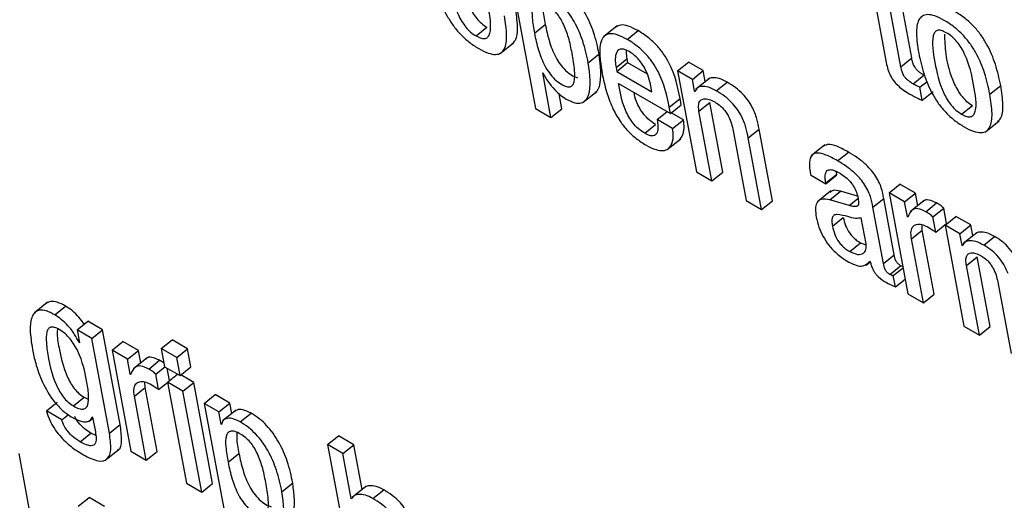
# Model space of a CAD drawing. Units: inches. Extents: x 0.1 to 10.8, y 0.2 to 8.4.
# Drawn here: x 9.5 to 9.5, y 5.3 to 5.3 of the extents above; entities that cross this region are included whole.
import ezdxf

# ---------------------------------------------------------------- set-up
doc = ezdxf.new("R2010")
doc.units = ezdxf.units.IN
doc.header["$MEASUREMENT"] = 0

msp = doc.modelspace()

# ---------------------------------------------------------------- linework, layer by layer
at = {"color": 7, "linetype": 'Continuous', "lineweight": 25}
for p, q in [((9.53479414, 5.30739125), (9.53527925, 5.30478934)), ((9.54182284, 5.30703235), (9.54207502, 5.30567979)), ((9.54235709, 5.30560176), (9.54212263, 5.30685929)), ((9.54256743, 5.3057704), (9.54239357, 5.30670288)), ((9.5352584, 5.30624909), (9.53546873, 5.30641773)), ((9.5341273, 5.30619738), (9.53433763, 5.30636602)), ((9.53685853, 5.30639221), (9.5365956, 5.30618141)), ((9.53705572, 5.30613131), (9.53726605, 5.30629995)), ((9.53459503, 5.30585795), (9.53485795, 5.30606875)), ((9.53630147, 5.30567958), (9.53651181, 5.30584822)), ((9.53683863, 5.30558474), (9.53704896, 5.30575338)), ((9.53685232, 5.30551128), (9.53706266, 5.30567991)), ((9.53704896, 5.30575338), (9.53706266, 5.30567991)), ((9.53706266, 5.30567991), (9.53744224, 5.30546079)), ((9.53803305, 5.30552146), (9.53824339, 5.3056901)), ((9.53852878, 5.30552534), (9.53824339, 5.3056901)), ((9.54235709, 5.30560176), (9.54256743, 5.3057704)), ((9.53541737, 5.30548197), (9.53542449, 5.30547786)), ((9.53557875, 5.30461645), (9.53541737, 5.30548197)), ((9.53683863, 5.30558474), (9.53685232, 5.30551128)), ((9.53685232, 5.30551128), (9.53753501, 5.30511717)), ((9.53803305, 5.30552146), (9.53839824, 5.30356275)), ((9.53831845, 5.3053567), (9.53803305, 5.30552146)), ((9.53831845, 5.3053567), (9.53852878, 5.30552534)), ((9.53856857, 5.30531197), (9.53852878, 5.30552534)), ((9.53688641, 5.30527701), (9.53789358, 5.30469558)), ((9.53836134, 5.30512664), (9.53831845, 5.3053567)), ((9.53864828, 5.30537588), (9.53838536, 5.30516508)), ((9.5387806, 5.30513556), (9.53899094, 5.3053042)), ((9.54259436, 5.30526878), (9.5428047, 5.30543742)), ((9.54272449, 5.30520374), (9.54286571, 5.30531696)), ((9.54281645, 5.30543115), (9.5428047, 5.30543742)), ((9.53578908, 5.30478509), (9.53573453, 5.30507769)), ((9.53620235, 5.30491165), (9.53646528, 5.30512245)), ((9.53753501, 5.30511717), (9.53751519, 5.3052235)), ((9.53836134, 5.30512664), (9.53838488, 5.30514551)), ((9.53836846, 5.30512253), (9.53836134, 5.30512664)), ((9.54277146, 5.30495182), (9.54272449, 5.30520374)), ((9.54277146, 5.30495182), (9.5429818, 5.30512046)), ((9.54408157, 5.30506925), (9.54429191, 5.30523789)), ((9.53787048, 5.30481946), (9.53808082, 5.3049881)), ((9.53810392, 5.30486422), (9.53808082, 5.3049881)), ((9.53844576, 5.30474203), (9.5386561, 5.30491067)), ((9.53890822, 5.30355841), (9.5386561, 5.30491067)), ((9.53527925, 5.30478934), (9.53557875, 5.30461645)), ((9.53557875, 5.30461645), (9.53578908, 5.30478509)), ((9.5376358, 5.30457659), (9.53783, 5.30473229)), ((9.53789358, 5.30469558), (9.53787048, 5.30481946)), ((9.53789358, 5.30469558), (9.53810392, 5.30486422)), ((9.53814549, 5.30457242), (9.53790972, 5.30470853)), ((9.53869788, 5.30338977), (9.53844576, 5.30474203)), ((9.54353246, 5.30468157), (9.5437428, 5.30485021)), ((9.53793515, 5.30440378), (9.5376358, 5.30457659)), ((9.53793515, 5.30440378), (9.53814549, 5.30457242)), ((9.54400025, 5.30434221), (9.54426317, 5.30455301)), ((9.53739513, 5.30431091), (9.53760546, 5.30447954)), ((9.53910679, 5.30436042), (9.53935892, 5.30300816)), ((9.53939961, 5.30422403), (9.53960995, 5.30439267)), ((9.53986889, 5.30300382), (9.53960995, 5.30439267)), ((9.53782844, 5.30399442), (9.53809137, 5.30420522)), ((9.53965856, 5.30283519), (9.53939961, 5.30422403)), ((9.54088461, 5.30408695), (9.54062169, 5.30387615)), ((9.54113048, 5.30377901), (9.54134082, 5.30394764)), ((9.53839824, 5.30356275), (9.53869788, 5.30338977)), ((9.53869788, 5.30338977), (9.53890822, 5.30355841)), ((9.54111407, 5.30352104), (9.54110738, 5.30357119)), ((9.5406075, 5.30350709), (9.54090714, 5.30333411)), ((9.54090373, 5.3033524), (9.54111407, 5.30352104)), ((9.54090714, 5.30333411), (9.54111748, 5.30350275)), ((9.54111748, 5.30350275), (9.54111407, 5.30352104)), ((9.54100307, 5.30319389), (9.54074015, 5.3029831)), ((9.54090714, 5.30333411), (9.54090373, 5.3033524)), ((9.54097875, 5.30301886), (9.54118909, 5.3031875)), ((9.54151805, 5.30309347), (9.54118909, 5.3031875)), ((9.54212917, 5.30315682), (9.54233951, 5.30332546)), ((9.54263929, 5.3031524), (9.54233951, 5.30332546)), ((9.53935892, 5.30300816), (9.53965856, 5.30283519)), ((9.53965856, 5.30283519), (9.53986889, 5.30300382)), ((9.5413594, 5.30291006), (9.54097875, 5.30301886)), ((9.54181721, 5.30288053), (9.54202755, 5.30304917)), ((9.54223134, 5.30195612), (9.54202755, 5.30304917)), ((9.54212917, 5.30315682), (9.54249437, 5.30119811)), ((9.54242895, 5.30298376), (9.54212917, 5.30315682)), ((9.54242895, 5.30298376), (9.54263929, 5.3031524)), ((9.54248341, 5.30269168), (9.54242895, 5.30298376)), ((9.54280936, 5.30300742), (9.54254644, 5.30279662)), ((9.54268492, 5.30290765), (9.54263929, 5.3031524)), ((9.542021, 5.30178748), (9.54181721, 5.30288053)), ((9.54284083, 5.30279164), (9.54305117, 5.30296028)), ((9.54297708, 5.30269308), (9.54318742, 5.30286172)), ((9.54324318, 5.30256265), (9.54318742, 5.30286172)), ((9.54103179, 5.30251182), (9.54124213, 5.30268046)), ((9.54168237, 5.30216889), (9.5415883, 5.30267348)), ((9.54248341, 5.30269168), (9.54250533, 5.30270926)), ((9.54249053, 5.30268757), (9.54248341, 5.30269168)), ((9.54303284, 5.30239402), (9.54297708, 5.30269308)), ((9.54321481, 5.30253009), (9.54342515, 5.30269873)), ((9.54371055, 5.30253397), (9.54342515, 5.30269873)), ((9.54256315, 5.30226398), (9.54277349, 5.30243262)), ((9.54277349, 5.30243262), (9.54276824, 5.302542)), ((9.54300449, 5.30119369), (9.54277349, 5.30243262)), ((9.54303284, 5.30239402), (9.54324318, 5.30256265)), ((9.54321481, 5.30253009), (9.54358001, 5.30057138)), ((9.54350021, 5.30236534), (9.54321481, 5.30253009)), ((9.54350021, 5.30236534), (9.54371055, 5.30253397)), ((9.54375036, 5.30232046), (9.54371055, 5.30253397)), ((9.54279415, 5.30102505), (9.54256315, 5.30226398)), ((9.54354311, 5.30213527), (9.54350021, 5.30236534)), ((9.54383024, 5.3023845), (9.54356732, 5.3021737)), ((9.54396251, 5.30214411), (9.54417285, 5.30231275)), ((9.54136599, 5.30201858), (9.54157633, 5.30218722)), ((9.54157633, 5.30218722), (9.54168205, 5.30214927)), ((9.54354311, 5.30213527), (9.54356708, 5.3021545)), ((9.54355037, 5.30213108), (9.54354311, 5.30213527)), ((9.54175515, 5.30183001), (9.54176227, 5.3018259)), ((9.542021, 5.30178748), (9.54223134, 5.30195612)), ((9.54362767, 5.30175057), (9.54383801, 5.30191921)), ((9.54409013, 5.30056696), (9.54383801, 5.30191921)), ((9.5416863, 5.30175702), (9.54176415, 5.30181944)), ((9.54214317, 5.30157669), (9.54235351, 5.30174533)), ((9.54221111, 5.30155379), (9.54239984, 5.30170511)), ((9.54387979, 5.30039832), (9.54362767, 5.30175057)), ((9.54225195, 5.30133473), (9.54221111, 5.30155379)), ((9.54225195, 5.30133473), (9.54244068, 5.30148605)), ((9.5442422, 5.30139581), (9.54449433, 5.30004355)), ((9.54249437, 5.30119811), (9.54279415, 5.30102505)), ((9.54279415, 5.30102505), (9.54300449, 5.30119369)), ((9.525825, 5.30103573), (9.52556207, 5.30082493)), ((9.52596324, 5.30079371), (9.52617357, 5.30096235)), ((9.52639448, 5.30049911), (9.52660481, 5.30066775)), ((9.52639448, 5.30049911), (9.52644075, 5.30025091)), ((9.52667987, 5.30033435), (9.52639448, 5.30049911)), ((9.52689021, 5.30050299), (9.52660481, 5.30066775)), ((9.52667987, 5.30033435), (9.52689021, 5.30050299)), ((9.52723228, 5.29866831), (9.52689021, 5.30050299)), ((9.54358001, 5.30057138), (9.54387979, 5.30039832)), ((9.54387979, 5.30039832), (9.54409013, 5.30056696)), ((9.52702194, 5.29849967), (9.52667987, 5.30033435)), ((9.52802662, 5.30013709), (9.52823695, 5.30030573)), ((9.52853674, 5.30013267), (9.52823695, 5.30030573)), ((9.52643349, 5.3002551), (9.52643913, 5.30025962)), ((9.52644075, 5.30025091), (9.52643349, 5.3002551)), ((9.52707295, 5.30010744), (9.52728329, 5.30027608)), ((9.52758292, 5.3001031), (9.52728329, 5.30027608)), ((9.5283264, 5.29996403), (9.52802662, 5.30013709)), ((9.52802662, 5.30013709), (9.52809191, 5.29978687)), ((9.5283264, 5.29996403), (9.52853674, 5.30013267)), ((9.52860203, 5.29978245), (9.52853674, 5.30013267)), ((9.52707295, 5.30010744), (9.52743814, 5.29814872)), ((9.52737259, 5.29993446), (9.52707295, 5.30010744)), ((9.52737259, 5.29993446), (9.52758292, 5.3001031)), ((9.52742704, 5.29964238), (9.52737259, 5.29993446)), ((9.52775307, 5.29995808), (9.52749015, 5.29974728)), ((9.52762857, 5.29985826), (9.52758292, 5.3001031)), ((9.5283917, 5.29961381), (9.5283264, 5.29996403)), ((9.52778446, 5.29974234), (9.5279948, 5.29991098)), ((9.52792077, 5.29964414), (9.52809591, 5.29978456)), ((9.52809191, 5.29978687), (9.5283917, 5.29961381)), ((9.52818614, 5.29951762), (9.52814125, 5.29975839)), ((9.5283917, 5.29961381), (9.52860203, 5.29978245)), ((9.52742704, 5.29964238), (9.52744937, 5.29966029)), ((9.52743431, 5.29963819), (9.52742704, 5.29964238)), ((9.52797662, 5.29934463), (9.52792077, 5.29964414)), ((9.52814784, 5.29948692), (9.52834194, 5.29964254)), ((9.52865796, 5.29948249), (9.52840794, 5.29962683)), ((9.52750676, 5.29921483), (9.5277171, 5.29938347)), ((9.5277171, 5.29938347), (9.52771185, 5.29949282)), ((9.52794812, 5.29814439), (9.5277171, 5.29938347)), ((9.52797662, 5.29934463), (9.52814865, 5.29948256)), ((9.52844762, 5.29931385), (9.52814784, 5.29948692)), ((9.52814784, 5.29948692), (9.52851304, 5.2975282)), ((9.52844762, 5.29931385), (9.52865796, 5.29948249)), ((9.52902316, 5.29752378), (9.52865796, 5.29948249)), ((9.52632455, 5.29902622), (9.52653489, 5.29919485)), ((9.52653489, 5.29919485), (9.52661127, 5.29915982)), ((9.52773778, 5.29797575), (9.52750676, 5.29921483)), ((9.52881282, 5.29735514), (9.52844762, 5.29931385)), ((9.52885857, 5.29907662), (9.52906891, 5.29924526)), ((9.52935402, 5.29908067), (9.52906891, 5.29924526)), ((9.52580087, 5.29893054), (9.52601121, 5.29909918)), ((9.52885857, 5.29907662), (9.52934369, 5.29647472)), ((9.52914368, 5.29891203), (9.52885857, 5.29907662)), ((9.52914368, 5.29891203), (9.52935402, 5.29908067)), ((9.52939192, 5.29887735), (9.52935402, 5.29908067)), ((9.52610065, 5.29875748), (9.52580087, 5.29893054)), ((9.52610065, 5.29875748), (9.52622744, 5.29885913)), ((9.52662164, 5.29872807), (9.52670011, 5.29879098)), ((9.52668914, 5.29881574), (9.52669626, 5.29881163)), ((9.52669626, 5.29881163), (9.52674393, 5.29855599)), ((9.5291886, 5.29867111), (9.52914368, 5.29891203)), ((9.5294784, 5.29894669), (9.52921548, 5.29873589)), ((9.52955584, 5.29871974), (9.52976618, 5.29888838)), ((9.52702194, 5.29849967), (9.52723228, 5.29866831)), ((9.5291886, 5.29867111), (9.52920098, 5.29868104)), ((9.52919572, 5.298667), (9.5291886, 5.29867111)), ((9.52645404, 5.29833172), (9.52666437, 5.29850036)), ((9.52676011, 5.29845424), (9.52666437, 5.29850036)), ((9.53124794, 5.29827746), (9.53145828, 5.2984461)), ((9.53175763, 5.29827329), (9.53145828, 5.2984461)), ((9.53124794, 5.29827746), (9.53173436, 5.29566857)), ((9.53154729, 5.29810465), (9.53124794, 5.29827746)), ((9.53154729, 5.29810465), (9.53175763, 5.29827329)), ((9.53191887, 5.29740851), (9.53175763, 5.29827329)), ((9.52575898, 5.29549447), (9.52527256, 5.29810336)), ((9.5269416, 5.29797319), (9.52720452, 5.29818399)), ((9.52743814, 5.29814872), (9.52773778, 5.29797575)), ((9.52773778, 5.29797575), (9.52794812, 5.29814439)), ((9.52932266, 5.2979347), (9.529533, 5.29810333)), ((9.53171002, 5.29723185), (9.53154729, 5.29810465)), ((9.52851304, 5.2975282), (9.52881282, 5.29735514)), ((9.52881282, 5.29735514), (9.52902316, 5.29752378)), ((9.53036591, 5.29736495), (9.53057624, 5.29753359)), ((9.53199019, 5.2974657), (9.53172727, 5.2972549)), ((9.5264167, 5.29708114), (9.52662704, 5.29724978)), ((9.52692668, 5.2970768), (9.52662704, 5.29724978)), ((9.53171002, 5.29723185), (9.53174569, 5.29726044)), ((9.53212718, 5.29723534), (9.53233752, 5.29740398)), ((9.53171714, 5.29722774), (9.53171002, 5.29723185))]:
    msp.add_line(p, q, dxfattribs=at)
at = {"color": 8, "linetype": 'Continuous', "lineweight": 25}
msp.add_line((9.5413594, 5.30291006), (9.54152734, 5.30304471), dxfattribs=at)
at = {"color": 7, "linetype": 'Continuous', "lineweight": 25}
for points, knots in [([(9.5338328, 5.30777688), (9.53379828, 5.30779431), (9.53373243, 5.30782756), (9.53365398, 5.30782648), (9.53360291, 5.30778611), (9.53353862, 5.30761489), (9.53360854, 5.30720164), (9.53369347, 5.30677976), (9.53384426, 5.30648423), (9.53392468, 5.30636788), (9.5340231, 5.30626474), (9.5340914, 5.30622059), (9.5341273, 5.30619738)], [0, 0, 0, 0, 0.05494707, 0.10480282, 0.15588031, 0.21219697, 0.49973275, 0.78708597, 0.84335225, 0.89445607, 0.94453134, 1, 1, 1, 1]), ([(9.53379778, 5.30774785), (9.5338013, 5.30762489), (9.53380958, 5.30733572), (9.53390481, 5.3069476), (9.53405451, 5.30665294), (9.53413504, 5.3065365), (9.53423343, 5.30643338), (9.53430174, 5.30638923), (9.53433763, 5.30636602)], [0, 0, 0, 0, 0.298206525, 0.70131629, 0.780248722, 0.851939061, 0.922186508, 1, 1, 1, 1]), ([(9.5341273, 5.30619738), (9.53416338, 5.30617902), (9.53423184, 5.30614418), (9.53431414, 5.30614271), (9.53436812, 5.30618144), (9.5344362, 5.30634991), (9.53436582, 5.30676437), (9.53428101, 5.30718712), (9.5341266, 5.30748427), (9.53404324, 5.30760235), (9.53394112, 5.30770726), (9.53387025, 5.30775281), (9.5338328, 5.30777688)], [0, 0, 0, 0, 0.05678861, 0.1077306, 0.15914413, 0.21525073, 0.49965319, 0.78406055, 0.84011057, 0.89154096, 0.9426959, 1, 1, 1, 1]), ([(9.53329839, 5.30738058), (9.53332698, 5.30724654), (9.53338062, 5.30699506), (9.5335202, 5.30665199), (9.53367966, 5.30639789), (9.53382357, 5.30622423), (9.53399537, 5.30606913), (9.53418022, 5.30594658), (9.53435829, 5.30585965), (9.53450611, 5.30583031), (9.534612, 5.30585973), (9.53470405, 5.30596855), (9.53473496, 5.30621308), (9.53469667, 5.30645582), (9.53467627, 5.30658515)], [0, 0, 0, 0, 0.13935207, 0.26145526, 0.31717831, 0.37243199, 0.4316977, 0.50020532, 0.56832374, 0.62741852, 0.68265339, 0.73842821, 0.860633, 1, 1, 1, 1]), ([(9.53651181, 5.30584822), (9.53648201, 5.30598516), (9.53642749, 5.30623565), (9.53628533, 5.30657371), (9.53613415, 5.30681232), (9.53600542, 5.30696797), (9.53585693, 5.30710514), (9.53575526, 5.30716926), (9.53570175, 5.30720301)], [0, 0, 0, 0, 0.3021551, 0.55273216, 0.66296345, 0.76897765, 0.87840376, 1, 1, 1, 1]), ([(9.53630147, 5.30567958), (9.53627167, 5.30581652), (9.53621715, 5.30606701), (9.53607499, 5.30640507), (9.53592382, 5.30664368), (9.53579508, 5.30679934), (9.53564659, 5.3069365), (9.53554492, 5.30700062), (9.53549141, 5.30703437)], [0, 0, 0, 0, 0.3021551, 0.55273216, 0.66296345, 0.76897765, 0.87840376, 1, 1, 1, 1]), ([(9.53598774, 5.3058607), (9.53596736, 5.30596068), (9.53593066, 5.30614081), (9.53585018, 5.30637458), (9.53576172, 5.30653877), (9.53568615, 5.30664308), (9.53559605, 5.30673272), (9.53549474, 5.30680145), (9.53539414, 5.30684901), (9.53530768, 5.30685968), (9.53525067, 5.30682775), (9.53520666, 5.30673329), (9.53520855, 5.30653534), (9.53524064, 5.30635102), (9.5352584, 5.30624909)], [0, 0, 0, 0, 0.15748123, 0.28372819, 0.33593692, 0.38338212, 0.43036614, 0.48253216, 0.5438802, 0.59699328, 0.64851614, 0.70389939, 0.83624888, 1, 1, 1, 1]), ([(9.53542966, 5.30682681), (9.53542692, 5.30679138), (9.53541756, 5.30667066), (9.53544755, 5.30652245), (9.53546873, 5.30641773)], [0, 0, 0, 0, 0.29348481, 1, 1, 1, 1]), ([(9.53482882, 5.30605097), (9.53484832, 5.30606959), (9.53492089, 5.30613888), (9.53494315, 5.30638435), (9.53490626, 5.30662537), (9.5348866, 5.30675379)], [0, 0, 0, 0, 0.14657312, 0.54528908, 1, 1, 1, 1]), ([(9.54408157, 5.30506925), (9.54405296, 5.30520338), (9.54399928, 5.30545501), (9.54385958, 5.30579828), (9.54370003, 5.30605247), (9.54355608, 5.30622617), (9.54338424, 5.3063813), (9.54319938, 5.30650386), (9.5430213, 5.30659079), (9.54287348, 5.30662013), (9.5427676, 5.30659069), (9.54267555, 5.30648181), (9.54264467, 5.30623713), (9.54268299, 5.30599427), (9.54270341, 5.30586485)], [0, 0, 0, 0, 0.13939526, 0.26151145, 0.31723552, 0.37248666, 0.43174348, 0.50023164, 0.56832625, 0.62740114, 0.6826203, 0.73838479, 0.86059108, 1, 1, 1, 1]), ([(9.54429191, 5.30523789), (9.5442633, 5.30537202), (9.54420962, 5.30562365), (9.54406992, 5.30596691), (9.54391037, 5.30622111), (9.54376643, 5.3063948), (9.54359454, 5.30654999), (9.54340991, 5.30667227), (9.54323097, 5.30676023), (9.54308589, 5.30678629), (9.54300115, 5.30677282), (9.54297566, 5.30674183), (9.54297148, 5.30673675)], [0, 0, 0, 0, 0.20101835, 0.377119, 0.45747726, 0.53715353, 0.62260627, 0.72137131, 0.81956881, 0.90475921, 0.98438936, 1, 1, 1, 1]), ([(9.53546873, 5.30641773), (9.53549087, 5.30631153), (9.53553243, 5.30611218), (9.53563157, 5.30584549), (9.53575139, 5.30564844), (9.53586132, 5.30552217), (9.53598153, 5.30542967), (9.53605513, 5.3054002), (9.53609037, 5.30538609)], [0, 0, 0, 0, 0.2966744, 0.55686806, 0.66929023, 0.77648078, 0.89298492, 1, 1, 1, 1]), ([(9.53726605, 5.30629995), (9.53720004, 5.30633425), (9.53707749, 5.3063979), (9.53692465, 5.3064218), (9.53686239, 5.30638685), (9.53683285, 5.30637026)], [0, 0, 0, 0, 0.38026515, 0.70586386, 1, 1, 1, 1]), ([(9.5352584, 5.30624909), (9.53528053, 5.3061429), (9.53532207, 5.30594359), (9.53542128, 5.30567673), (9.53554099, 5.30547998), (9.53565125, 5.30535286), (9.53577013, 5.30526368), (9.5358757, 5.3052123), (9.53595438, 5.30520755), (9.53600398, 5.30524269), (9.53604388, 5.30534183), (9.53604088, 5.30555164), (9.53600696, 5.30574891), (9.53598774, 5.3058607)], [0, 0, 0, 0, 0.16195958, 0.30400371, 0.36537688, 0.42389401, 0.4874956, 0.54591694, 0.59177405, 0.6388664, 0.69197683, 0.82544771, 1, 1, 1, 1]), ([(9.53705572, 5.30613131), (9.53698947, 5.30616589), (9.5368665, 5.30623008), (9.53671487, 5.30625075), (9.53661203, 5.30620862), (9.53648593, 5.3060115), (9.53653273, 5.30571231), (9.53657079, 5.3054689)], [0, 0, 0, 0, 0.143030874, 0.265499813, 0.379936627, 0.49556294, 1, 1, 1, 1]), ([(9.53808082, 5.3049881), (9.53803536, 5.30521016), (9.53797918, 5.30548459), (9.53776474, 5.30584963), (9.53762757, 5.30602146), (9.53745471, 5.30618179), (9.53733264, 5.30625825), (9.53726605, 5.30629995)], [0, 0, 0, 0, 0.48685974, 0.60168076, 0.71789643, 0.84613358, 1, 1, 1, 1]), ([(9.54323797, 5.30626107), (9.54320347, 5.30627848), (9.54313768, 5.3063117), (9.5430593, 5.30631056), (9.5430083, 5.30627017), (9.54294408, 5.30609889), (9.54301398, 5.30568568), (9.54309894, 5.30526383), (9.54324963, 5.30496834), (9.54332999, 5.30485201), (9.54342834, 5.30474889), (9.54349659, 5.30470476), (9.54353246, 5.30468157)], [0, 0, 0, 0, 0.05490995, 0.10474416, 0.15581552, 0.21213712, 0.49973749, 0.78712681, 0.84340568, 0.89451043, 0.94456787, 1, 1, 1, 1]), ([(9.54320321, 5.30623185), (9.54320674, 5.3061089), (9.54321504, 5.30581974), (9.54331027, 5.30543167), (9.54345988, 5.30513705), (9.54354035, 5.30502063), (9.54363867, 5.30491753), (9.54370693, 5.3048734), (9.5437428, 5.30485021)], [0, 0, 0, 0, 0.29823662, 0.70138357, 0.78033102, 0.85202025, 0.92224035, 1, 1, 1, 1]), ([(9.54353246, 5.30468157), (9.54356853, 5.30466322), (9.54363697, 5.30462839), (9.54371925, 5.30462696), (9.54377321, 5.30466571), (9.54384129, 5.30483417), (9.543771, 5.30524856), (9.54368617, 5.30567132), (9.54353176, 5.30596846), (9.5434484, 5.30608654), (9.54334628, 5.30619145), (9.54327541, 5.306237), (9.54323797, 5.30626107)], [0, 0, 0, 0, 0.05676957, 0.10770792, 0.15912922, 0.21524752, 0.49963558, 0.78405295, 0.84010495, 0.89153715, 0.94269389, 1, 1, 1, 1]), ([(9.53787048, 5.30481946), (9.53782502, 5.30504152), (9.53776884, 5.30531595), (9.5375544, 5.30568099), (9.53741723, 5.30585282), (9.53724437, 5.30601315), (9.5371223, 5.30608961), (9.53705572, 5.30613131)], [0, 0, 0, 0, 0.48685974, 0.60168076, 0.71789643, 0.84613358, 1, 1, 1, 1]), ([(9.53643522, 5.30510633), (9.53644407, 5.30511114), (9.53648461, 5.30513316), (9.53657103, 5.30533552), (9.53653828, 5.30561905), (9.53651181, 5.30584822)], [0, 0, 0, 0, 0.05083024, 0.23278335, 1, 1, 1, 1]), ([(9.53709337, 5.30589459), (9.53705811, 5.30591229), (9.53699186, 5.30594554), (9.53689078, 5.30594507), (9.53683065, 5.30586159), (9.53681918, 5.30572584), (9.53683285, 5.30562668), (9.53683863, 5.30558474)], [0, 0, 0, 0, 0.15690586, 0.29477507, 0.5589329, 0.81348372, 1, 1, 1, 1]), ([(9.5370396, 5.30591755), (9.53703774, 5.30590424), (9.5370311, 5.3058567), (9.53704148, 5.30579663), (9.53704896, 5.30575338)], [0, 0, 0, 0, 0.28001477, 1, 1, 1, 1]), ([(9.53751519, 5.3052235), (9.5375022, 5.30528105), (9.53747659, 5.30539456), (9.53739898, 5.30557956), (9.53729057, 5.30573598), (9.537182, 5.30583833), (9.53712416, 5.30587505), (9.53709337, 5.30589459)], [0, 0, 0, 0, 0.25458408, 0.50214578, 0.735369, 0.85912685, 1, 1, 1, 1]), ([(9.54270341, 5.30586485), (9.542732, 5.30573083), (9.54278565, 5.30547936), (9.54292527, 5.30513629), (9.54308473, 5.30488217), (9.54322863, 5.3047085), (9.54340042, 5.30455339), (9.54358527, 5.30443083), (9.54376336, 5.3043439), (9.54391123, 5.30431454), (9.54401716, 5.30434395), (9.54410926, 5.30445275), (9.54414024, 5.30469723), (9.54410197, 5.30493995), (9.54408157, 5.30506925)], [0, 0, 0, 0, 0.139325675, 0.261430805, 0.317158608, 0.372413627, 0.431672603, 0.50016309, 0.568298806, 0.627411058, 0.682661897, 0.738448839, 0.860659247, 1, 1, 1, 1]), ([(9.53587568, 5.30497334), (9.53593234, 5.30494499), (9.53604074, 5.30489075), (9.53616995, 5.30489085), (9.5362576, 5.30494761), (9.53636859, 5.30515674), (9.53633147, 5.30544588), (9.53630147, 5.30567958)], [0, 0, 0, 0, 0.1273626, 0.24368581, 0.36036459, 0.48298086, 1, 1, 1, 1]), ([(9.54207502, 5.30567979), (9.54208428, 5.30563557), (9.54210123, 5.30555458), (9.54215068, 5.30542753), (9.54222451, 5.30531398), (9.54231473, 5.30522072), (9.54241775, 5.30513953), (9.54249156, 5.30509497), (9.54253257, 5.30507022)], [0, 0, 0, 0, 0.20226077, 0.37048463, 0.52248381, 0.65140114, 0.8063116, 1, 1, 1, 1]), ([(9.5428047, 5.30543742), (9.54278478, 5.30544939), (9.54274875, 5.30547105), (9.54269815, 5.30551015), (9.54265634, 5.30555249), (9.54261625, 5.30560961), (9.54258469, 5.30568601), (9.54257368, 5.30573984), (9.54256743, 5.3057704)], [0, 0, 0, 0, 0.1736458, 0.31420349, 0.43259094, 0.54394858, 0.7411469, 1, 1, 1, 1]), ([(9.53542449, 5.30547786), (9.53545565, 5.3054206), (9.53551718, 5.30530752), (9.53564038, 5.305161), (9.53576235, 5.30504653), (9.53583779, 5.30499781), (9.53587568, 5.30497334)], [0, 0, 0, 0, 0.2848619, 0.56255937, 0.78026679, 1, 1, 1, 1]), ([(9.53657079, 5.3054689), (9.53659512, 5.30535303), (9.53663926, 5.3051428), (9.53675223, 5.30482878), (9.53689533, 5.30456549), (9.53706103, 5.30435774), (9.53723734, 5.30419603), (9.53735799, 5.30412066), (9.53742212, 5.3040806)], [0, 0, 0, 0, 0.24751303, 0.44905283, 0.6157438, 0.7355082, 0.85942368, 1, 1, 1, 1]), ([(9.54259436, 5.30526878), (9.54257445, 5.30528075), (9.54253841, 5.30530241), (9.54248782, 5.30534151), (9.542446, 5.30538385), (9.54240592, 5.30544097), (9.54237435, 5.30551737), (9.54236334, 5.30557121), (9.54235709, 5.30560176)], [0, 0, 0, 0, 0.1736458, 0.31420349, 0.43259094, 0.54394858, 0.7411469, 1, 1, 1, 1]), ([(9.53739513, 5.30431091), (9.5373531, 5.30433806), (9.53727481, 5.30438864), (9.53716481, 5.30450669), (9.53708165, 5.3046336), (9.53695295, 5.30490668), (9.53691622, 5.30511111), (9.53688641, 5.30527701)], [0, 0, 0, 0, 0.13295799, 0.24765702, 0.36082626, 0.48126856, 1, 1, 1, 1]), ([(9.53899094, 5.3053042), (9.53893871, 5.3053303), (9.53883365, 5.3053828), (9.53871345, 5.30539121), (9.53864137, 5.30537983), (9.53862446, 5.30535516), (9.53862325, 5.3053534)], [0, 0, 0, 0, 0.34970398, 0.70338979, 0.97887145, 1, 1, 1, 1]), ([(9.53960995, 5.30439267), (9.53959757, 5.30445757), (9.53957179, 5.30459274), (9.53950114, 5.30478569), (9.53939793, 5.30495355), (9.53928948, 5.30508225), (9.53914851, 5.3052067), (9.53904726, 5.30526935), (9.53899094, 5.3053042)], [0, 0, 0, 0, 0.20775666, 0.43266984, 0.547706, 0.67164477, 0.81732604, 1, 1, 1, 1]), ([(9.54272449, 5.30520374), (9.54270448, 5.30521261), (9.54266182, 5.30523153), (9.54261776, 5.30525586), (9.54259436, 5.30526878)], [0, 0, 0, 0, 0.46902917, 1, 1, 1, 1]), ([(9.53760546, 5.30447954), (9.53756346, 5.30450669), (9.53748521, 5.30455725), (9.53737494, 5.30467541), (9.53729279, 5.30480194), (9.53721844, 5.30495169), (9.53719926, 5.30504675), (9.53718793, 5.30510295)], [0, 0, 0, 0, 0.20286474, 0.37787031, 0.55054176, 0.73431031, 1, 1, 1, 1]), ([(9.5387806, 5.30513556), (9.53872858, 5.3051614), (9.53862396, 5.30521337), (9.53850074, 5.30522548), (9.53840961, 5.30519851), (9.53838217, 5.30514785), (9.53836846, 5.30512253)], [0, 0, 0, 0, 0.27883364, 0.56084215, 0.78049523, 1, 1, 1, 1]), ([(9.53939961, 5.30422403), (9.53938723, 5.30428893), (9.53936145, 5.3044241), (9.5392908, 5.30461705), (9.5391876, 5.30478492), (9.53907915, 5.30491361), (9.53893817, 5.30503806), (9.53883692, 5.30510071), (9.5387806, 5.30513556)], [0, 0, 0, 0, 0.20775666, 0.43266984, 0.547706, 0.67164477, 0.81732604, 1, 1, 1, 1]), ([(9.54423403, 5.30453524), (9.54425353, 5.30455384), (9.54432612, 5.3046231), (9.54434844, 5.30486849), (9.54431156, 5.3051095), (9.54429191, 5.30523789)], [0, 0, 0, 0, 0.14651962, 0.54531038, 1, 1, 1, 1]), ([(9.53844576, 5.30474203), (9.53844033, 5.30478809), (9.53843028, 5.3048733), (9.5384688, 5.30495272), (9.53854052, 5.30498421), (9.5386369, 5.30497464), (9.53871397, 5.30493639), (9.53875101, 5.30491802)], [0, 0, 0, 0, 0.23231183, 0.42975066, 0.61075351, 0.81297678, 1, 1, 1, 1]), ([(9.53875101, 5.30491802), (9.53878168, 5.3048988), (9.53883755, 5.30486381), (9.5389161, 5.30479075), (9.53897712, 5.30471378), (9.53906544, 5.30456195), (9.53908847, 5.30444972), (9.53910679, 5.30436042)], [0, 0, 0, 0, 0.16582861, 0.30201609, 0.42346304, 0.54123828, 1, 1, 1, 1]), ([(9.54253257, 5.30507022), (9.54258839, 5.30503924), (9.54266954, 5.3049942), (9.54274721, 5.3049619), (9.54277146, 5.30495182)], [0, 0, 0, 0, 0.68775454, 1, 1, 1, 1]), ([(9.5376358, 5.30457659), (9.53764211, 5.3045334), (9.53765582, 5.30443955), (9.53764428, 5.30433915), (9.53760713, 5.30428001), (9.53755908, 5.30425713), (9.53748695, 5.30426366), (9.53742722, 5.30429439), (9.53739513, 5.30431091)], [0, 0, 0, 0, 0.21012959, 0.45650244, 0.58163549, 0.70807182, 0.84315033, 1, 1, 1, 1]), ([(9.53806423, 5.30418509), (9.53808473, 5.30420673), (9.53813662, 5.30426155), (9.53816476, 5.30439603), (9.5381514, 5.30451828), (9.53814549, 5.30457242)], [0, 0, 0, 0, 0.26662989, 0.67520376, 1, 1, 1, 1]), ([(9.53742212, 5.3040806), (9.53748759, 5.30404679), (9.53760888, 5.30398417), (9.53775582, 5.30396652), (9.5378549, 5.30400397), (9.53792335, 5.3040938), (9.53795497, 5.30422672), (9.53794123, 5.30434944), (9.53793515, 5.30440378)], [0, 0, 0, 0, 0.18982281, 0.35159946, 0.49879766, 0.63822412, 0.83977607, 1, 1, 1, 1]), ([(9.54113048, 5.30377901), (9.54105445, 5.30382029), (9.54091682, 5.30389501), (9.5407416, 5.30393993), (9.54061951, 5.30389864), (9.54057172, 5.30374584), (9.54059475, 5.30359218), (9.5406075, 5.30350709)], [0, 0, 0, 0, 0.22072126, 0.39954877, 0.55770977, 0.75505032, 1, 1, 1, 1]), ([(9.54134082, 5.30394764), (9.54126524, 5.30398835), (9.54112844, 5.30406202), (9.54095384, 5.3041118), (9.54088934, 5.30407724), (9.54086097, 5.30406204)], [0, 0, 0, 0, 0.408756691, 0.739929766, 1, 1, 1, 1]), ([(9.54202755, 5.30304917), (9.54201499, 5.30311514), (9.54198835, 5.30325515), (9.54188963, 5.30346299), (9.54176275, 5.3036224), (9.54164752, 5.30373561), (9.54150283, 5.30384932), (9.54139862, 5.30391257), (9.54134082, 5.30394764)], [0, 0, 0, 0, 0.20727416, 0.43993597, 0.54443088, 0.66620263, 0.81485988, 1, 1, 1, 1]), ([(9.54181721, 5.30288053), (9.54180466, 5.3029465), (9.54177801, 5.30308651), (9.54167929, 5.30329435), (9.54155241, 5.30345376), (9.54143718, 5.30356697), (9.54129249, 5.30368068), (9.54118828, 5.30374393), (9.54113048, 5.30377901)], [0, 0, 0, 0, 0.20727416, 0.43993597, 0.54443088, 0.66620263, 0.81485988, 1, 1, 1, 1]), ([(9.54090373, 5.3033524), (9.54089896, 5.30338176), (9.54088705, 5.30345505), (9.54089447, 5.30353813), (9.54092927, 5.30359149), (9.54097981, 5.3036114), (9.54105904, 5.30359982), (9.54112478, 5.30356538), (9.54116101, 5.30354639)], [0, 0, 0, 0, 0.15401174, 0.38452365, 0.51275094, 0.6503019, 0.80725262, 1, 1, 1, 1]), ([(9.54116101, 5.30354639), (9.5411957, 5.30352482), (9.54126007, 5.30348478), (9.54135237, 5.30340263), (9.54143241, 5.30330541), (9.54149522, 5.30319084), (9.54151273, 5.30311866), (9.54152205, 5.30308025)], [0, 0, 0, 0, 0.21727042, 0.40319259, 0.57187871, 0.77218262, 1, 1, 1, 1]), ([(9.54118909, 5.3031875), (9.5411291, 5.30320167), (9.54104198, 5.30322224), (9.54099856, 5.3031767), (9.54098504, 5.30316252)], [0, 0, 0, 0, 0.68862252, 1, 1, 1, 1]), ([(9.54097875, 5.30301886), (9.54092151, 5.30302945), (9.54081209, 5.30304971), (9.54072318, 5.30297292), (9.54069664, 5.3028451), (9.54071146, 5.30274078), (9.54071927, 5.30268573)], [0, 0, 0, 0, 0.28556664, 0.545847861, 0.760328265, 1, 1, 1, 1]), ([(9.54152205, 5.30308025), (9.54153034, 5.3030408), (9.541545, 5.30297104), (9.54153227, 5.30290158), (9.54148662, 5.30288762), (9.54143115, 5.30289163), (9.54138545, 5.30290337), (9.5413594, 5.30291006)], [0, 0, 0, 0, 0.28017854, 0.4954598, 0.62190897, 0.78445592, 1, 1, 1, 1]), ([(9.54305117, 5.30296028), (9.54299882, 5.30298434), (9.54289795, 5.30303072), (9.5428105, 5.30302026), (9.54278976, 5.30298688), (9.54278685, 5.30298219)], [0, 0, 0, 0, 0.48111038, 0.92720005, 1, 1, 1, 1]), ([(9.54284083, 5.30279164), (9.54278748, 5.30281685), (9.54268466, 5.30286543), (9.54255463, 5.30282878), (9.54251525, 5.30274203), (9.54249053, 5.30268757)], [0, 0, 0, 0, 0.28650162, 0.55214839, 1, 1, 1, 1]), ([(9.54297708, 5.30269308), (9.54295524, 5.30271204), (9.54290967, 5.30275159), (9.5428644, 5.30277793), (9.54284083, 5.30279164)], [0, 0, 0, 0, 0.47931268, 1, 1, 1, 1]), ([(9.54318742, 5.30286172), (9.54316557, 5.30288068), (9.54312, 5.30292023), (9.54307474, 5.30294657), (9.54305117, 5.30296028)], [0, 0, 0, 0, 0.47931268, 1, 1, 1, 1]), ([(9.54071927, 5.30268573), (9.54073345, 5.30262297), (9.54076006, 5.30250515), (9.54084248, 5.30231684), (9.54096581, 5.30212784), (9.54114379, 5.30194379), (9.54127522, 5.30186036), (9.54134662, 5.30181504)], [0, 0, 0, 0, 0.20622189, 0.3870962, 0.55420689, 0.75780365, 1, 1, 1, 1]), ([(9.54112035, 5.30273792), (9.5410989, 5.30273456), (9.54105659, 5.30272793), (9.54102353, 5.30267947), (9.54101708, 5.3026045), (9.54102655, 5.30254486), (9.54103179, 5.30251182)], [0, 0, 0, 0, 0.25304046, 0.49930627, 0.72254199, 1, 1, 1, 1]), ([(9.5415883, 5.30267348), (9.54155422, 5.30266623), (9.54148124, 5.30265069), (9.54130738, 5.30270666), (9.54119008, 5.30272627), (9.54112035, 5.30273792)], [0, 0, 0, 0, 0.262070368, 0.561326802, 1, 1, 1, 1]), ([(9.54124213, 5.30268046), (9.5412537, 5.30262859), (9.541275, 5.30253314), (9.54134616, 5.30239556), (9.54142497, 5.30230121), (9.5414979, 5.30223601), (9.54154881, 5.30220433), (9.54157633, 5.30218722)], [0, 0, 0, 0, 0.30413539, 0.55962333, 0.68994867, 0.83245828, 1, 1, 1, 1]), ([(9.54103179, 5.30251182), (9.54104337, 5.30245995), (9.54106466, 5.3023645), (9.54113582, 5.30222692), (9.54121463, 5.30213258), (9.54128757, 5.30206737), (9.54133848, 5.30203569), (9.54136599, 5.30201858)], [0, 0, 0, 0, 0.30413539, 0.55962333, 0.68994867, 0.83245828, 1, 1, 1, 1]), ([(9.54256315, 5.30226398), (9.54255688, 5.30231686), (9.54254525, 5.30241483), (9.54258529, 5.30250926), (9.54265878, 5.30255276), (9.54275482, 5.30255442), (9.54283334, 5.30251806), (9.5428694, 5.30250137)], [0, 0, 0, 0, 0.24296633, 0.45014693, 0.63590529, 0.83279261, 1, 1, 1, 1]), ([(9.5428694, 5.30250137), (9.54290783, 5.30247828), (9.54296203, 5.3024457), (9.54301687, 5.30240567), (9.54303284, 5.30239402)], [0, 0, 0, 0, 0.70892826, 1, 1, 1, 1]), ([(9.54396251, 5.30214411), (9.54391045, 5.30216998), (9.54380579, 5.30222198), (9.54368255, 5.30223409), (9.54359149, 5.30220706), (9.54356407, 5.3021564), (9.54355037, 5.30213108)], [0, 0, 0, 0, 0.27903905, 0.56098068, 0.78053905, 1, 1, 1, 1]), ([(9.54417285, 5.30231275), (9.54412057, 5.30233888), (9.54401548, 5.30239141), (9.54389527, 5.30239982), (9.54382326, 5.30238841), (9.54380637, 5.30236378), (9.54380519, 5.30236204)], [0, 0, 0, 0, 0.35005456, 0.7037504, 0.97918643, 1, 1, 1, 1]), ([(9.54464457, 5.30176347), (9.54461602, 5.30182871), (9.54456321, 5.30194938), (9.54443595, 5.30211489), (9.54430221, 5.30223305), (9.54421799, 5.30228493), (9.54417285, 5.30231275)], [0, 0, 0, 0, 0.29914895, 0.55328136, 0.76051747, 1, 1, 1, 1]), ([(9.54136599, 5.30201858), (9.54141941, 5.30199472), (9.54152634, 5.30194698), (9.54163191, 5.30197416), (9.54169085, 5.30204741), (9.54168519, 5.30212845), (9.54168237, 5.30216889)], [0, 0, 0, 0, 0.2814439, 0.56339464, 0.78213228, 1, 1, 1, 1]), ([(9.54443423, 5.30159483), (9.54440568, 5.30166007), (9.54435287, 5.30178074), (9.54422561, 5.30194625), (9.54409187, 5.30206441), (9.54400766, 5.30211629), (9.54396251, 5.30214411)], [0, 0, 0, 0, 0.29914895, 0.55328136, 0.76051747, 1, 1, 1, 1]), ([(9.54134662, 5.30181504), (9.54139615, 5.30179096), (9.54149657, 5.30174215), (9.54165355, 5.30172738), (9.54171638, 5.30179085), (9.54175515, 5.30183001)], [0, 0, 0, 0, 0.2714699, 0.55038949, 1, 1, 1, 1]), ([(9.54235351, 5.30174533), (9.54234309, 5.30175179), (9.54232425, 5.30176349), (9.54229769, 5.30178784), (9.54227707, 5.3018142), (9.54224435, 5.30187449), (9.54223723, 5.30191917), (9.54223134, 5.30195612)], [0, 0, 0, 0, 0.14873602, 0.26904278, 0.37637907, 0.48430195, 1, 1, 1, 1]), ([(9.54362767, 5.30175057), (9.54362237, 5.30178856), (9.54361259, 5.30185857), (9.54362845, 5.30193535), (9.54366436, 5.30198047), (9.5437241, 5.30200088), (9.54380717, 5.30199121), (9.5438779, 5.30195579), (9.54391112, 5.30193915)], [0, 0, 0, 0, 0.19408504, 0.35765979, 0.50184731, 0.6347594, 0.82844027, 1, 1, 1, 1]), ([(9.54391112, 5.30193915), (9.54393912, 5.30192146), (9.54399047, 5.30188902), (9.54406286, 5.30181908), (9.54411901, 5.30174478), (9.54420184, 5.30159525), (9.54422428, 5.3014844), (9.5442422, 5.30139581)], [0, 0, 0, 0, 0.15643925, 0.28690018, 0.40656577, 0.52568346, 1, 1, 1, 1]), ([(9.54176227, 5.3018259), (9.54176922, 5.30179929), (9.54178177, 5.30175122), (9.54181073, 5.30168041), (9.54184431, 5.30161996), (9.54188191, 5.301569), (9.54195968, 5.30148729), (9.54202698, 5.30144835), (9.5420804, 5.30141744)], [0, 0, 0, 0, 0.175856, 0.31774431, 0.43495958, 0.53711564, 0.6325804, 1, 1, 1, 1]), ([(9.54214317, 5.30157669), (9.54213275, 5.30158316), (9.54211391, 5.30159486), (9.54208735, 5.30161921), (9.54206674, 5.30164556), (9.54203401, 5.30170585), (9.54202689, 5.30175053), (9.542021, 5.30178748)], [0, 0, 0, 0, 0.14873602, 0.26904278, 0.37637907, 0.48430195, 1, 1, 1, 1]), ([(9.54239614, 5.30172495), (9.54239532, 5.30172515), (9.54238244, 5.30172816), (9.5423675, 5.30173703), (9.54235351, 5.30174533)], [0, 0, 0, 0, 0.06326397, 1, 1, 1, 1]), ([(9.54221111, 5.30155379), (9.54220738, 5.30155324), (9.54219929, 5.30155206), (9.54217659, 5.30155822), (9.54215684, 5.30156913), (9.54214317, 5.30157669)], [0, 0, 0, 0, 0.2078612, 0.45141537, 1, 1, 1, 1]), ([(9.5420804, 5.30141744), (9.54211971, 5.30139657), (9.54217782, 5.30136571), (9.54223383, 5.30134231), (9.54225195, 5.30133473)], [0, 0, 0, 0, 0.67643024, 1, 1, 1, 1]), ([(9.52596324, 5.30079371), (9.52590774, 5.30082233), (9.52580266, 5.30087651), (9.5256722, 5.30089083), (9.52557981, 5.30085126), (9.52549988, 5.30073259), (9.52547405, 5.30048884), (9.52551112, 5.30024988), (9.52553068, 5.30012376)], [0, 0, 0, 0, 0.12613466, 0.23881785, 0.34855903, 0.46291559, 0.71652779, 1, 1, 1, 1]), ([(9.52617357, 5.30096235), (9.52611824, 5.30099076), (9.52601348, 5.30104456), (9.52588176, 5.3010614), (9.52582617, 5.30102967), (9.52579904, 5.30101418)], [0, 0, 0, 0, 0.36426065, 0.68967518, 1, 1, 1, 1]), ([(9.5265363, 5.30061282), (9.5265022, 5.30065933), (9.52643331, 5.30075328), (9.52630496, 5.30087592), (9.52621818, 5.30093301), (9.52617357, 5.30096235)], [0, 0, 0, 0, 0.322734482, 0.65188986, 1, 1, 1, 1]), ([(9.52643349, 5.3002551), (9.52640787, 5.30030853), (9.52635419, 5.30042048), (9.52622965, 5.30057533), (9.52609521, 5.30070744), (9.52600804, 5.30076442), (9.52596324, 5.30079371)], [0, 0, 0, 0, 0.25116485, 0.52626474, 0.75650311, 1, 1, 1, 1]), ([(9.52605146, 5.30050828), (9.52601969, 5.3005246), (9.52595921, 5.30055564), (9.52588498, 5.30055936), (9.52583505, 5.30052624), (9.52579444, 5.30043195), (9.52579558, 5.30023336), (9.52584962, 5.29989259), (9.52592051, 5.29957478), (9.52605142, 5.29931153), (9.52612749, 5.29919703), (9.52622258, 5.29909305), (9.5262895, 5.29904919), (9.52632455, 5.29902622)], [0, 0, 0, 0, 0.05366735, 0.10214253, 0.15152304, 0.20655417, 0.34231936, 0.51597224, 0.77903579, 0.83709959, 0.89058695, 0.9426967, 1, 1, 1, 1]), ([(9.5260162, 5.30052476), (9.52601353, 5.30049042), (9.52600403, 5.30036825), (9.52606481, 5.30005734), (9.52613055, 5.29974365), (9.52626178, 5.29948015), (9.52633782, 5.29936567), (9.52643292, 5.29926169), (9.52649984, 5.29921783), (9.52653489, 5.29919485)], [0, 0, 0, 0, 0.093558483, 0.332893765, 0.695458367, 0.775484204, 0.849202596, 0.921022321, 1, 1, 1, 1]), ([(9.52632455, 5.29902622), (9.52636133, 5.29900704), (9.52643013, 5.29897117), (9.52651545, 5.29896088), (9.52657346, 5.29898886), (9.52662033, 5.29907441), (9.5266245, 5.29925508), (9.52657038, 5.29959608), (9.52649713, 5.29992328), (9.52634693, 5.30021067), (9.52626317, 5.30033036), (9.52616054, 5.30043765), (9.52608906, 5.30048394), (9.52605146, 5.30050828)], [0, 0, 0, 0, 0.06024056, 0.11270966, 0.16332732, 0.21687499, 0.34141981, 0.49091827, 0.77281034, 0.83173903, 0.88623734, 0.94017359, 1, 1, 1, 1]), ([(9.52553068, 5.30012376), (9.5255496, 5.30003458), (9.5255925, 5.29983243), (9.52571067, 5.29949278), (9.52589921, 5.29916051), (9.52612119, 5.29892275), (9.52624157, 5.29884428), (9.52630571, 5.29880246)], [0, 0, 0, 0, 0.20428659, 0.46304129, 0.71969122, 0.85063995, 1, 1, 1, 1]), ([(9.5279948, 5.29991098), (9.52794248, 5.29993503), (9.52784163, 5.29998138), (9.52775419, 5.29997093), (9.52773347, 5.29993754), (9.52773056, 5.29993285)], [0, 0, 0, 0, 0.481039379, 0.92722772, 1, 1, 1, 1]), ([(9.52778446, 5.29974234), (9.52773113, 5.29976753), (9.52762834, 5.29981609), (9.52749833, 5.29977944), (9.527459, 5.29969266), (9.52743431, 5.29963819)], [0, 0, 0, 0, 0.28644172, 0.55213089, 1, 1, 1, 1]), ([(9.52792077, 5.29964414), (9.52789894, 5.29966297), (9.52785333, 5.2997023), (9.52780806, 5.29972862), (9.52778446, 5.29974234)], [0, 0, 0, 0, 0.47863347, 1, 1, 1, 1]), ([(9.52807916, 5.29985526), (9.52807467, 5.299859), (9.52804642, 5.29988252), (9.52801838, 5.29989798), (9.5279948, 5.29991098)], [0, 0, 0, 0, 0.158957315, 1, 1, 1, 1]), ([(9.52750676, 5.29921483), (9.52750049, 5.29926771), (9.52748886, 5.29936569), (9.52752894, 5.29946008), (9.52760247, 5.29950356), (9.52769855, 5.29950519), (9.52777709, 5.29946883), (9.52781315, 5.29945213)], [0, 0, 0, 0, 0.24293317, 0.45010469, 0.63587744, 0.8327907, 1, 1, 1, 1]), ([(9.52781315, 5.29945213), (9.52785157, 5.29942902), (9.52790579, 5.29939641), (9.52796063, 5.29935631), (9.52797662, 5.29934463)], [0, 0, 0, 0, 0.70860665, 1, 1, 1, 1]), ([(9.52580087, 5.29893054), (9.52582003, 5.2988705), (9.52585525, 5.29876014), (9.52594864, 5.29859259), (9.52605512, 5.29845119), (9.52619824, 5.29830217), (9.52635719, 5.29817603), (9.52647323, 5.29810663), (9.52652046, 5.29807839)], [0, 0, 0, 0, 0.18406907, 0.33838848, 0.47657044, 0.60633871, 0.83977276, 1, 1, 1, 1]), ([(9.52630571, 5.29880246), (9.52635714, 5.29877656), (9.52645788, 5.2987258), (9.52657472, 5.29871421), (9.52665626, 5.2987424), (9.52667821, 5.29879136), (9.52668914, 5.29881574)], [0, 0, 0, 0, 0.29355525, 0.57500792, 0.78841683, 1, 1, 1, 1]), ([(9.52666437, 5.29850036), (9.52662148, 5.29852745), (9.52653941, 5.29857929), (9.52643036, 5.29869051), (9.52636647, 5.29877952), (9.5263521, 5.29881869), (9.52635022, 5.29882379)], [0, 0, 0, 0, 0.36521129, 0.69869289, 0.96075936, 1, 1, 1, 1]), ([(9.52955584, 5.29871974), (9.52950141, 5.29874568), (9.52939628, 5.29879578), (9.52928588, 5.29878789), (9.52921645, 5.2987455), (9.52920241, 5.29869233), (9.52919572, 5.298667)], [0, 0, 0, 0, 0.30967408, 0.59815566, 0.80853336, 1, 1, 1, 1]), ([(9.52976618, 5.29888838), (9.52971222, 5.29891378), (9.52960798, 5.29896282), (9.52950354, 5.29896187), (9.52946665, 5.29893103), (9.52945529, 5.29892154)], [0, 0, 0, 0, 0.426252175, 0.823333849, 1, 1, 1, 1]), ([(9.53057624, 5.29753359), (9.53054644, 5.29767053), (9.53049193, 5.29792103), (9.53034976, 5.29825908), (9.53019859, 5.29849769), (9.53006985, 5.29865335), (9.52992137, 5.29879051), (9.5298197, 5.29885463), (9.52976618, 5.29888838)], [0, 0, 0, 0, 0.302155097, 0.552732156, 0.66296345, 0.768977645, 0.878403757, 1, 1, 1, 1]), ([(9.52645404, 5.29833172), (9.52641135, 5.29835877), (9.5263297, 5.29841053), (9.52621796, 5.29852227), (9.5261361, 5.29864634), (9.526113, 5.29871877), (9.52610065, 5.29875748)], [0, 0, 0, 0, 0.28950157, 0.55385115, 0.76159023, 1, 1, 1, 1]), ([(9.52717098, 5.29817387), (9.52718004, 5.29817576), (9.5272476, 5.29818989), (9.5272681, 5.29837655), (9.52724521, 5.298563), (9.52723228, 5.29866831)], [0, 0, 0, 0, 0.06315283, 0.47085911, 1, 1, 1, 1]), ([(9.53036591, 5.29736495), (9.53033611, 5.29750189), (9.53028159, 5.29775239), (9.53013942, 5.29809045), (9.52998825, 5.29832905), (9.52985951, 5.29848471), (9.52971103, 5.29862187), (9.52960936, 5.29868599), (9.52955584, 5.29871974)], [0, 0, 0, 0, 0.3021551, 0.55273216, 0.66296345, 0.76897765, 0.87840376, 1, 1, 1, 1]), ([(9.52674393, 5.29855599), (9.52675188, 5.29851405), (9.52676928, 5.29842223), (9.52676568, 5.2983188), (9.52672461, 5.29826328), (9.52666476, 5.29824798), (9.52657192, 5.29826867), (9.5264963, 5.29830911), (9.52645404, 5.29833172)], [0, 0, 0, 0, 0.1863866, 0.40809222, 0.52546728, 0.65379227, 0.80647478, 1, 1, 1, 1]), ([(9.52652046, 5.29807839), (9.52661968, 5.29802775), (9.52681086, 5.29793017), (9.52700509, 5.29798469), (9.52706572, 5.29819662), (9.52703774, 5.29839029), (9.52702194, 5.29849967)], [0, 0, 0, 0, 0.25762342, 0.49638587, 0.71555358, 1, 1, 1, 1]), ([(9.53005217, 5.29754607), (9.5300318, 5.29764606), (9.52999508, 5.29782621), (9.5299146, 5.29806002), (9.52982614, 5.29822424), (9.52975057, 5.29832857), (9.52966046, 5.29841823), (9.52955915, 5.29848698), (9.52945853, 5.29853453), (9.52937207, 5.29854519), (9.52931504, 5.29851326), (9.529271, 5.29841881), (9.52927283, 5.2982209), (9.52930492, 5.29803661), (9.52932266, 5.2979347)], [0, 0, 0, 0, 0.15747974, 0.28374199, 0.33595885, 0.38340893, 0.43039286, 0.48255478, 0.54390122, 0.59702108, 0.64855524, 0.70394834, 0.83629594, 1, 1, 1, 1]), ([(9.52949399, 5.29851237), (9.52949123, 5.29847693), (9.52948184, 5.29835624), (9.52951182, 5.29820803), (9.529533, 5.29810333)], [0, 0, 0, 0, 0.29361497, 1, 1, 1, 1]), ([(9.529533, 5.29810333), (9.52955515, 5.29799714), (9.52959673, 5.29779782), (9.529696, 5.29753112), (9.52981586, 5.29733414), (9.52992575, 5.29720794), (9.53004591, 5.29711547), (9.53011949, 5.297086), (9.53015472, 5.29707189)], [0, 0, 0, 0, 0.29670432, 0.55689473, 0.66932205, 0.77650991, 0.89297107, 1, 1, 1, 1]), ([(9.52932266, 5.2979347), (9.5293448, 5.29782852), (9.52938637, 5.29762922), (9.52948571, 5.29736236), (9.52960545, 5.29716568), (9.52971568, 5.29703863), (9.52983452, 5.29694948), (9.52994004, 5.29689812), (9.53001873, 5.2968933), (9.53006835, 5.29692836), (9.53010829, 5.29702739), (9.5301053, 5.29723711), (9.53007139, 5.2974343), (9.53005217, 5.29754607)], [0, 0, 0, 0, 0.16198696, 0.304039, 0.36541917, 0.42393882, 0.48752128, 0.54595417, 0.59181468, 0.63889591, 0.69198666, 0.82542511, 1, 1, 1, 1]), ([(9.53049965, 5.2967917), (9.5305085, 5.29679651), (9.53054905, 5.29681853), (9.53063546, 5.2970209), (9.53060271, 5.29730442), (9.53057624, 5.29753359)], [0, 0, 0, 0, 0.05083024, 0.23278335, 1, 1, 1, 1]), ([(9.53233752, 5.29740398), (9.5322878, 5.29742788), (9.53218536, 5.29747711), (9.5320676, 5.29748332), (9.53199124, 5.2974722), (9.53197045, 5.29744603), (9.53196673, 5.29744135)], [0, 0, 0, 0, 0.326594857, 0.672850144, 0.94142172, 1, 1, 1, 1]), ([(9.52994012, 5.29665872), (9.52999677, 5.29663037), (9.53010517, 5.29657612), (9.53023439, 5.29657622), (9.53032203, 5.29663298), (9.53043302, 5.29684211), (9.53039591, 5.29713125), (9.53036591, 5.29736495)], [0, 0, 0, 0, 0.1273626, 0.24368581, 0.36036459, 0.48298086, 1, 1, 1, 1]), ([(9.53212718, 5.29723534), (9.53207759, 5.29725907), (9.53197543, 5.29730796), (9.5318557, 5.29731667), (9.5317629, 5.29729484), (9.53173214, 5.29724972), (9.53171714, 5.29722774)], [0, 0, 0, 0, 0.27291329, 0.56225547, 0.78668262, 1, 1, 1, 1]), ([(9.53294578, 5.29649865), (9.5329334, 5.29656356), (9.53290764, 5.29669861), (9.53283807, 5.29689067), (9.53273664, 5.29705763), (9.53263025, 5.29718524), (9.53249192, 5.2973083), (9.53239267, 5.2973698), (9.53233752, 5.29740398)], [0, 0, 0, 0, 0.20971678, 0.43641578, 0.55174042, 0.67519304, 0.81949581, 1, 1, 1, 1]), ([(9.53273544, 5.29633001), (9.53272306, 5.29639492), (9.5326973, 5.29652998), (9.53262773, 5.29672203), (9.5325263, 5.296889), (9.53241992, 5.2970166), (9.53228158, 5.29713966), (9.53218234, 5.29720116), (9.53212718, 5.29723534)], [0, 0, 0, 0, 0.20971678, 0.43641578, 0.55174042, 0.67519304, 0.81949581, 1, 1, 1, 1])]:
    msp.add_open_spline(points, degree=3, knots=knots, dxfattribs=at)

doc.saveas('drawing.dxf')
